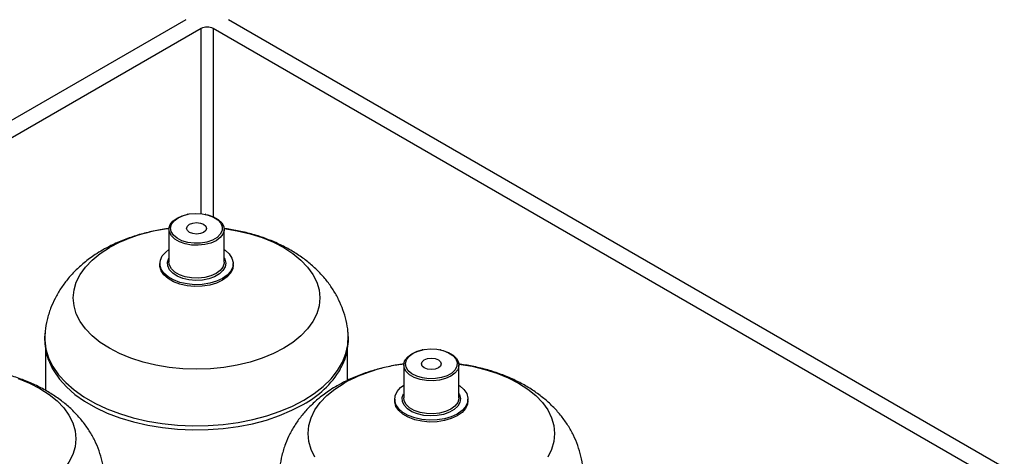
# Paper-space layout 'Foglio3' of a CAD drawing. Units: millimetres. Extents: x 5 to 798, y 5 to 299.
# Drawn here: x 333 to 378, y 125 to 145 of the extents above; entities that cross this region are included whole.
import ezdxf

# ---------------------------------------------------------------- set-up
doc = ezdxf.new("R2010")
doc.units = ezdxf.units.MM

psp = doc.layouts.new('Foglio3')

# ---------------------------------------------------------------- linework, layer by layer
at = {"color": 7, "linetype": 'Continuous', "lineweight": 25}
for p, q in [((340.446, 145.334), (306.364, 125.659)), ((385.701, 120.352), (342.426, 145.334)), ((341.153, 144.926), (307.071, 125.251)), ((384.994, 119.944), (341.719, 144.926)), ((340.54, 136.313), (340.513, 136.308)), ((341.369, 136.308), (341.342, 136.313)), ((339.66, 135.61), (339.66, 134.084)), ((342.222, 134.084), (342.222, 135.61)), ((339.241, 134.026), (339.241, 133.945)), ((342.641, 133.945), (342.641, 134.026)), ((333.913, 130.818), (333.908, 130.77)), ((333.941, 130.081), (333.941, 128.144)), ((347.941, 128.607), (347.941, 130.087)), ((351.43, 130.027), (351.403, 130.021)), ((352.258, 130.021), (352.231, 130.027)), ((350.549, 129.324), (350.549, 127.798)), ((353.112, 127.798), (353.112, 129.324)), ((350.13, 127.74), (350.13, 127.658)), ((353.53, 127.658), (353.53, 127.74))]:
    psp.add_line(p, q, dxfattribs=at)
at = {"color": 8, "linetype": 'Continuous', "lineweight": 25}
for p, q in [((341.153, 136.342), (341.153, 144.926)), ((341.719, 144.926), (341.719, 136.198))]:
    psp.add_line(p, q, dxfattribs=at)
at = {"color": 7, "linetype": 'Continuous', "lineweight": 25, "flags": 128}
for points in [[(341.369, 136.308), (341.467, 136.285), (341.731, 136.193), (341.95, 136.067), (342.109, 135.914), (342.201, 135.744), (342.22, 135.566), (342.164, 135.39), (342.038, 135.228), (341.847, 135.087), (341.604, 134.977), (341.322, 134.904), (341.018, 134.872), (340.71, 134.883), (340.415, 134.936), (340.151, 135.028), (339.932, 135.154), (339.773, 135.307), (339.681, 135.477), (339.662, 135.655), (339.718, 135.83), (339.845, 135.993), (340.035, 136.133), (340.035, 136.133)], [(340.092, 136.15), (340.33, 136.256), (340.606, 136.325), (340.903, 136.353), (341.203, 136.336), (341.486, 136.277), (341.735, 136.18), (341.935, 136.049), (342.071, 135.894), (342.137, 135.725), (342.128, 135.551), (342.043, 135.384), (341.89, 135.234), (341.677, 135.111), (341.418, 135.023), (341.129, 134.974), (340.828, 134.969), (340.534, 135.007), (340.266, 135.086), (340.04, 135.201), (339.871, 135.345), (339.769, 135.508), (339.74, 135.681), (339.787, 135.853), (339.907, 136.012), (340.092, 136.15)], [(340.035, 136.133), (340.278, 136.243), (340.513, 136.308)], [(340.615, 135.848), (340.765, 135.905), (340.941, 135.926), (341.118, 135.905), (341.267, 135.848), (341.367, 135.761), (341.402, 135.659), (341.367, 135.557), (341.267, 135.471), (341.118, 135.413), (340.941, 135.393), (340.765, 135.413), (340.615, 135.471), (340.515, 135.557), (340.48, 135.659), (340.515, 135.761), (340.615, 135.848)], [(342.222, 134.671), (342.262, 134.644), (342.456, 134.472), (342.583, 134.28), (342.639, 134.078), (342.62, 133.873), (342.528, 133.675), (342.367, 133.492), (342.143, 133.332), (341.867, 133.203), (341.55, 133.11), (341.207, 133.057), (340.852, 133.046), (340.501, 133.078), (340.169, 133.152), (339.871, 133.264), (339.62, 133.409), (339.426, 133.581), (339.299, 133.772), (339.243, 133.975), (339.262, 134.18), (339.354, 134.378), (339.515, 134.561), (339.66, 134.671)], [(342.222, 134.275), (342.247, 134.228), (342.292, 134.049), (342.265, 133.868), (342.166, 133.696), (342.002, 133.542), (341.78, 133.414), (341.512, 133.319), (341.214, 133.262), (340.902, 133.246), (340.591, 133.272), (340.299, 133.339), (340.042, 133.443), (339.834, 133.579), (339.685, 133.738), (339.603, 133.913), (339.594, 134.094), (339.658, 134.272), (339.66, 134.275)], [(342.641, 133.945), (342.62, 133.791), (342.528, 133.593), (342.367, 133.41), (342.143, 133.251), (341.867, 133.122), (341.55, 133.028), (341.207, 132.975), (340.852, 132.965), (340.501, 132.997), (340.169, 133.07), (339.871, 133.182), (339.62, 133.327), (339.426, 133.499), (339.299, 133.691), (339.243, 133.893), (339.241, 133.945)], [(342.222, 134.084), (342.22, 134.039), (342.164, 133.864), (342.038, 133.701), (341.847, 133.561), (341.604, 133.451), (341.322, 133.378), (341.018, 133.346), (340.71, 133.357), (340.415, 133.41), (340.151, 133.502), (339.932, 133.628), (339.773, 133.78), (339.681, 133.951), (339.66, 134.084)], [(352.258, 130.021), (352.356, 129.999), (352.621, 129.906), (352.839, 129.78), (352.999, 129.628), (353.091, 129.457), (353.109, 129.279), (353.054, 129.104), (352.927, 128.941), (352.736, 128.801), (352.493, 128.691), (352.212, 128.618), (351.908, 128.586), (351.6, 128.597), (351.305, 128.65), (351.04, 128.742), (350.822, 128.868), (350.662, 129.02), (350.57, 129.191), (350.552, 129.369), (350.607, 129.544), (350.734, 129.707), (350.924, 129.847), (350.924, 129.847)], [(350.981, 129.863), (351.219, 129.97), (351.495, 130.039), (351.793, 130.066), (352.093, 130.05), (352.376, 129.991), (352.625, 129.893), (352.824, 129.763), (352.961, 129.608), (353.026, 129.438), (353.017, 129.265), (352.933, 129.098), (352.78, 128.948), (352.567, 128.825), (352.308, 128.737), (352.018, 128.688), (351.717, 128.683), (351.424, 128.721), (351.155, 128.799), (350.929, 128.914), (350.76, 129.058), (350.658, 129.222), (350.63, 129.395), (350.677, 129.567), (350.797, 129.726), (350.981, 129.863)], [(350.924, 129.847), (351.168, 129.957), (351.403, 130.021)], [(351.504, 129.561), (351.654, 129.619), (351.83, 129.639), (352.007, 129.619), (352.157, 129.561), (352.257, 129.475), (352.292, 129.373), (352.257, 129.271), (352.157, 129.185), (352.007, 129.127), (351.83, 129.107), (351.654, 129.127), (351.504, 129.185), (351.404, 129.271), (351.369, 129.373), (351.404, 129.475), (351.504, 129.561)], [(334.218, 129.226), (334.317, 129.045), (334.58, 128.665), (334.909, 128.302), (335.299, 127.96), (335.747, 127.643), (336.248, 127.354), (336.798, 127.095), (337.39, 126.87), (338.018, 126.68), (338.677, 126.528), (339.359, 126.416), (340.057, 126.344), (340.764, 126.312), (341.473, 126.323), (342.176, 126.375), (342.867, 126.467), (343.538, 126.599), (344.182, 126.77), (344.793, 126.978), (345.365, 127.22), (345.891, 127.495)], [(353.112, 128.385), (353.152, 128.358), (353.345, 128.186), (353.473, 127.994), (353.528, 127.791), (353.51, 127.586), (353.418, 127.388), (353.256, 127.205), (353.033, 127.046), (352.756, 126.917), (352.44, 126.824), (352.096, 126.771), (351.742, 126.76), (351.39, 126.792), (351.059, 126.866), (350.761, 126.977), (350.509, 127.122), (350.316, 127.294), (350.188, 127.486), (350.133, 127.689), (350.151, 127.893), (350.243, 128.092), (350.405, 128.274), (350.549, 128.385)], [(353.112, 127.989), (353.136, 127.942), (353.182, 127.763), (353.155, 127.582), (353.056, 127.41), (352.891, 127.256), (352.669, 127.128), (352.402, 127.033), (352.104, 126.976), (351.791, 126.96), (351.481, 126.986), (351.189, 127.053), (350.932, 127.157), (350.723, 127.292), (350.574, 127.452), (350.493, 127.627), (350.484, 127.808), (350.547, 127.985), (350.549, 127.989)], [(353.53, 127.658), (353.51, 127.505), (353.418, 127.307), (353.256, 127.124), (353.033, 126.964), (352.756, 126.835), (352.44, 126.742), (352.096, 126.689), (351.742, 126.678), (351.39, 126.71), (351.059, 126.784), (350.761, 126.896), (350.509, 127.041), (350.316, 127.213), (350.188, 127.404), (350.133, 127.607), (350.13, 127.658)], [(353.112, 127.798), (353.109, 127.753), (353.054, 127.578), (352.927, 127.415), (352.736, 127.275), (352.493, 127.165), (352.212, 127.092), (351.908, 127.059), (351.6, 127.07), (351.305, 127.123), (351.04, 127.215), (350.822, 127.342), (350.662, 127.494), (350.57, 127.664), (350.549, 127.798)]]:
    psp.add_lwpolyline(points, dxfattribs=at)
at = {"color": 8, "linetype": 'Continuous', "lineweight": 25, "flags": 128}
for points in [[(342.221, 135.649), (342.83, 135.548), (343.423, 135.406), (343.984, 135.227), (344.507, 135.013), (344.985, 134.766), (345.413, 134.49), (345.784, 134.188), (346.094, 133.864), (346.34, 133.522), (346.517, 133.166), (346.625, 132.801), (346.661, 132.431), (346.625, 132.061), (346.517, 131.696), (346.34, 131.341), (346.094, 130.998), (345.784, 130.674), (345.413, 130.372), (344.985, 130.096), (344.507, 129.85), (343.984, 129.635), (343.423, 129.456), (342.83, 129.315), (342.214, 129.212), (341.581, 129.15), (340.941, 129.129), (340.301, 129.15), (339.668, 129.212), (339.052, 129.315), (338.459, 129.456), (337.898, 129.635), (337.375, 129.85), (336.897, 130.096), (336.469, 130.372), (336.098, 130.674), (335.788, 130.998), (335.543, 131.341), (335.365, 131.696), (335.258, 132.061), (335.222, 132.431), (335.258, 132.801), (335.365, 133.166), (335.543, 133.522), (335.788, 133.864), (336.098, 134.188), (336.469, 134.49), (336.897, 134.766), (336.897, 134.766)], [(333.908, 130.77), (333.902, 130.466), (333.956, 130.055), (334.082, 129.65), (334.278, 129.254), (334.543, 128.872), (334.873, 128.507), (335.265, 128.163), (335.716, 127.844), (336.221, 127.552), (336.773, 127.292), (337.369, 127.066), (338.001, 126.875), (338.664, 126.722), (339.349, 126.609), (340.051, 126.536), (340.763, 126.505), (341.476, 126.516), (342.183, 126.568), (342.878, 126.661), (343.553, 126.794), (344.201, 126.966), (344.816, 127.175), (345.391, 127.418), (345.92, 127.694), (346.398, 128), (346.821, 128.332), (347.182, 128.687), (347.48, 129.061), (347.711, 129.45), (347.872, 129.852), (347.962, 130.26), (347.98, 130.672), (347.974, 130.772)], [(353.11, 129.363), (353.72, 129.261), (354.312, 129.12), (354.873, 128.94), (355.397, 128.726), (355.875, 128.479), (356.302, 128.203), (356.673, 127.901), (356.984, 127.577), (357.229, 127.235), (357.407, 126.879), (357.514, 126.514), (357.55, 126.145), (357.514, 125.775), (357.407, 125.41), (357.229, 125.054)], [(332.67, 128.696), (333.193, 128.481), (333.672, 128.235), (334.099, 127.958), (334.47, 127.656), (334.78, 127.332), (335.026, 126.99), (335.203, 126.635), (335.311, 126.269), (335.347, 125.9), (335.311, 125.53), (335.203, 125.165), (335.026, 124.809), (334.78, 124.467), (334.47, 124.143), (334.099, 123.841), (333.672, 123.565), (333.193, 123.318), (332.67, 123.104)], [(346.432, 125.054), (346.254, 125.41), (346.147, 125.775), (346.111, 126.145), (346.147, 126.514), (346.254, 126.879), (346.432, 127.235), (346.677, 127.577), (346.988, 127.901), (347.359, 128.203), (347.786, 128.479)]]:
    psp.add_lwpolyline(points, dxfattribs=at)
at = {"color": 7, "linetype": 'Continuous', "lineweight": 25}
for centre, radius, start, end in [((341.436, 144.38), 0.615, 62.6097, 117.3903), ((343.844, 131.375), 4.388, 297.8115, 329.2499)]:
    psp.add_arc(centre, radius, start, end, dxfattribs=at)
at = {"color": 8, "linetype": 'Continuous', "lineweight": 25}
for centre in [(340.554, 128.087), (351.444, 121.801)]:
    psp.add_arc(centre, 7.614, 96.7321, 118.7069, dxfattribs=at)
at = {"color": 7, "linetype": 'Continuous', "lineweight": 25}
for points, knots in [([(339.675, 135.649), (339.62, 135.643), (339.341, 135.613), (338.849, 135.515), (338.201, 135.351), (337.572, 135.133), (337.03, 134.897), (336.709, 134.719), (336.578, 134.647)], [0, 0, 0, 0, 0.048816, 0.248077, 0.449291, 0.65292, 0.859075, 1, 1, 1, 1]), ([(347.969, 130.773), (347.968, 130.804), (347.96, 131.009), (347.884, 131.38), (347.743, 131.878), (347.54, 132.356), (347.285, 132.811), (346.978, 133.243), (346.62, 133.648), (346.211, 134.026), (345.752, 134.375), (345.246, 134.691), (344.694, 134.971), (344.104, 135.21), (343.483, 135.406), (342.847, 135.558), (342.413, 135.622), (342.2, 135.653)], [0, 0, 0, 0, 0.011717, 0.076514, 0.141012, 0.205627, 0.270797, 0.33697, 0.404592, 0.474056, 0.545613, 0.619271, 0.694712, 0.771353, 0.848478, 0.925524, 1, 1, 1, 1]), ([(336.578, 134.647), (336.467, 134.58), (336.17, 134.402), (335.742, 134.086), (335.31, 133.696), (334.945, 133.293), (334.632, 132.865), (334.373, 132.417), (334.159, 131.935), (334.007, 131.423), (333.924, 131.026), (333.915, 130.808), (333.914, 130.769)], [0, 0, 0, 0, 0.078477, 0.20907, 0.323652, 0.435014, 0.543415, 0.649336, 0.753325, 0.866177, 0.976578, 1, 1, 1, 1]), ([(333.914, 130.826), (333.914, 130.824), (333.888, 130.685), (333.895, 130.403), (333.942, 129.988), (334.049, 129.593), (334.165, 129.346), (334.22, 129.229)], [0, 0, 0, 0, 0.0024117, 0.2592864, 0.5145346, 0.7698186, 1, 1, 1, 1]), ([(347.602, 129.125), (347.646, 129.203), (347.764, 129.414), (347.888, 129.774), (347.972, 130.195), (347.996, 130.531), (347.973, 130.723), (347.966, 130.775)], [0, 0, 0, 0, 0.151982, 0.407743, 0.65886, 0.906343, 1, 1, 1, 1]), ([(350.564, 129.362), (350.509, 129.356), (350.231, 129.327), (349.738, 129.229), (349.091, 129.064), (348.462, 128.846), (347.919, 128.61), (347.598, 128.433), (347.468, 128.361)], [0, 0, 0, 0, 0.048816, 0.248077, 0.449291, 0.65292, 0.859075, 1, 1, 1, 1]), ([(358.858, 124.486), (358.857, 124.518), (358.849, 124.722), (358.774, 125.094), (358.632, 125.592), (358.429, 126.07), (358.174, 126.525), (357.867, 126.956), (357.509, 127.362), (357.1, 127.74), (356.642, 128.089), (356.135, 128.405), (355.583, 128.684), (354.993, 128.924), (354.372, 129.119), (353.737, 129.272), (353.303, 129.336), (353.089, 129.367)], [0, 0, 0, 0, 0.011717, 0.076514, 0.141012, 0.205627, 0.270797, 0.33697, 0.404592, 0.474056, 0.545613, 0.619271, 0.694712, 0.771353, 0.848478, 0.925524, 1, 1, 1, 1]), ([(336.655, 124.241), (336.654, 124.273), (336.646, 124.477), (336.571, 124.849), (336.429, 125.347), (336.226, 125.825), (335.971, 126.28), (335.664, 126.711), (335.306, 127.117), (334.897, 127.495), (334.439, 127.844), (333.932, 128.16), (333.38, 128.439), (332.79, 128.679), (332.169, 128.874), (331.534, 129.027), (331.1, 129.091), (330.886, 129.122)], [0, 0, 0, 0, 0.011717, 0.076514, 0.141012, 0.205627, 0.270797, 0.33697, 0.404592, 0.474056, 0.545613, 0.619271, 0.694712, 0.771353, 0.848478, 0.925524, 1, 1, 1, 1]), ([(347.468, 128.361), (347.356, 128.294), (347.059, 128.116), (346.632, 127.799), (346.199, 127.41), (345.834, 127.007), (345.522, 126.579), (345.262, 126.131), (345.049, 125.649), (344.896, 125.137), (344.814, 124.74), (344.805, 124.521), (344.803, 124.483)], [0, 0, 0, 0, 0.078477, 0.20907, 0.323652, 0.435014, 0.543415, 0.649336, 0.753325, 0.866177, 0.976578, 1, 1, 1, 1])]:
    psp.add_open_spline(points, degree=3, knots=knots, dxfattribs=at)

doc.saveas('drawing.dxf')
